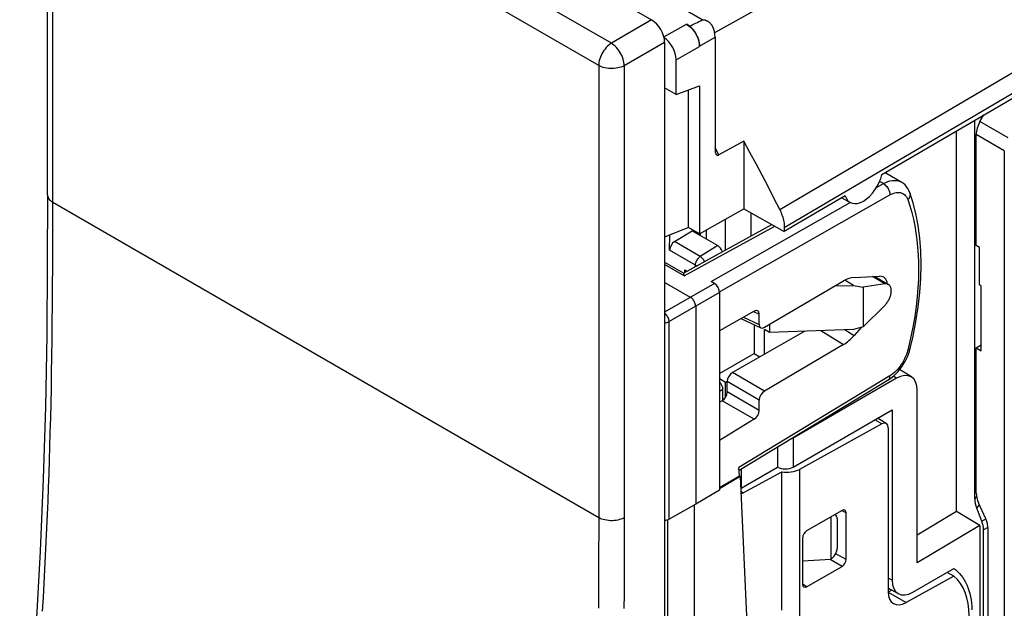
# Model space of a CAD drawing. Units: millimetres. Extents: x -60.7 to -15, y 81.2 to 142.9.
# Drawn here: x -59.6 to -32.8, y 109.5 to 125.5 of the extents above; entities that cross this region are included whole.
import ezdxf

# ---------------------------------------------------------------- set-up
doc = ezdxf.new("R2010")
doc.units = ezdxf.units.MM
doc.header["$LTSCALE"] = 23.1
doc.layers.get('0').update_dxf_attribs({"linetype": 'CONTINUOUS'})
for name, color, linetype in [('ASSI', 7, 'CONTINUOUS'), ('DRAFT', 7, 'CONTINUOUS'), ('RACCORDO', 7, 'CONTINUOUS'), ('SMUSSO', 7, 'CONTINUOUS')]:
    doc.layers.add(name, color=color, linetype=linetype)

msp = doc.modelspace()

# ---------------------------------------------------------------- linework, layer by layer
at = {"color": 250, "linetype": 'CONTINUOUS'}
for p, q in [((-40.981, 125.478), (-41.851, 125.981)), ((-42.029, 125.016), (-41.408, 125.362)), ((-38.873, 120.313), (-30.088, 125.48)), ((-41.055, 124.762), (-40.63, 125.007)), ((-38.747, 119.83), (-29.962, 124.995)), ((-41.691, 124.395), (-41.055, 124.75)), ((-40.526, 121.805), (-40.63, 121.992))]:
    msp.add_line(p, q, dxfattribs=at)
at = {"color": 7, "linetype": 'CONTINUOUS'}
for p, q in [((-41.32, 125.311), (-41.408, 125.362)), ((-40.63, 125.007), (-40.63, 121.922)), ((-41.055, 124.762), (-41.055, 124.75)), ((-41.691, 123.446), (-41.055, 123.684)), ((-41.055, 123.684), (-41.055, 119.655)), ((-41.358, 119.824), (-41.358, 123.571)), ((-39.852, 122.177), (-40.526, 121.805)), ((-39.852, 122.177), (-39.852, 120.337)), ((-37.086, 120.689), (-38.747, 119.721)), ((-41.055, 119.655), (-39.852, 120.337)), ((-39.852, 120.337), (-38.747, 119.721)), ((-41.358, 119.824), (-42.007, 119.565)), ((-41.055, 119.655), (-41.358, 119.824)), ((-38.747, 119.83), (-38.747, 119.721))]:
    msp.add_line(p, q, dxfattribs=at)
for points in [[(-41.408, 125.362), (-41.371, 125.338), (-41.336, 125.311), (-41.301, 125.281), (-41.267, 125.247), (-41.234, 125.209), (-41.204, 125.169), (-41.175, 125.127), (-41.149, 125.082), (-41.126, 125.037), (-41.106, 124.99), (-41.088, 124.943), (-41.075, 124.897), (-41.064, 124.851), (-41.058, 124.806), (-41.055, 124.762)], [(-40.981, 125.478), (-40.974, 125.481), (-40.966, 125.482), (-40.959, 125.483), (-40.95, 125.483), (-40.941, 125.482), (-40.932, 125.481), (-40.923, 125.479), (-40.914, 125.477), (-40.904, 125.474), (-40.894, 125.471), (-40.884, 125.467), (-40.873, 125.462), (-40.863, 125.457), (-40.852, 125.452), (-40.841, 125.446), (-40.837, 125.444)], [(-40.837, 125.444), (-40.831, 125.44), (-40.82, 125.433), (-40.809, 125.426), (-40.798, 125.418), (-40.787, 125.409), (-40.776, 125.4), (-40.766, 125.39), (-40.755, 125.378), (-40.745, 125.366), (-40.734, 125.353), (-40.725, 125.339), (-40.716, 125.323)], [(-38.873, 120.313), (-39.03, 120.627), (-39.19, 120.939), (-39.352, 121.25), (-39.517, 121.56), (-39.683, 121.869), (-39.852, 122.177)], [(-40.63, 121.922), (-40.63, 121.906), (-40.628, 121.891), (-40.626, 121.877), (-40.623, 121.863), (-40.62, 121.851), (-40.616, 121.84), (-40.611, 121.831)], [(-40.611, 121.831), (-40.605, 121.822), (-40.6, 121.815), (-40.593, 121.808), (-40.586, 121.803), (-40.579, 121.799), (-40.571, 121.797), (-40.562, 121.795), (-40.554, 121.795), (-40.545, 121.797), (-40.535, 121.8), (-40.526, 121.805)], [(-38.873, 120.313), (-38.853, 120.273), (-38.835, 120.232), (-38.819, 120.191), (-38.804, 120.149), (-38.791, 120.108), (-38.779, 120.067), (-38.769, 120.026), (-38.761, 119.985), (-38.755, 119.945), (-38.75, 119.906), (-38.748, 119.868), (-38.747, 119.83)]]:
    msp.add_lwpolyline(points, dxfattribs=at)
for centre, major_axis, ratio, start_param, end_param in [((-21.786, 136.296), (20.261, 11.286), 0.015109, -2.881241, -2.824049), ((-41.408, 124.966), (-0.25, 0.433), 0.577332, -2.356098, -1.036612), ((-40.984, 125.211), (-0.25, 0.433), 0.577332, -2.356091, -1.644712)]:
    msp.add_ellipse(centre, major_axis=major_axis, ratio=ratio, start_param=start_param, end_param=end_param, dxfattribs=at)
at = {"layer": 'ASSI', "color": 7, "linetype": 'CONTINUOUS'}
for p, q in [((-36.087, 121.272), (-32.82, 123.177)), ((-37.176, 120.637), (-36.955, 120.509)), ((-41.872, 119.208), (-41.862, 119.623)), ((-36.86, 118.251), (-37.1, 118.393))]:
    msp.add_line(p, q, dxfattribs=at)
msp.add_ellipse((-36.585, 121.162), major_axis=(0.367, 0.654), ratio=0.569215, start_param=-3.64348, end_param=-1.100334, dxfattribs=at)
at = {"layer": 'DRAFT', "color": 7, "linetype": 'CONTINUOUS'}
for p, q in [((-41.691, 123.446), (-42.007, 123.629)), ((-34.054, 112.095), (-34.054, 122.457)), ((-39.656, 120.227), (-39.656, 119.591)), ((-40.347, 119.21), (-40.347, 120.056)), ((-41.259, 119.737), (-41.232, 119.754)), ((-40.871, 119.759), (-40.871, 119.513)), ((-33.434, 119.283), (-33.52, 119.333)), ((-33.434, 118.263), (-33.434, 119.283)), ((-36.012, 118.293), (-36.6, 118.2)), ((-36.278, 118.493), (-35.912, 118.276)), ((-37.364, 118.239), (-36.86, 118.251)), ((-36.86, 118.251), (-36.6, 118.2)), ((-36.6, 118.2), (-36.6, 117.118)), ((-33.381, 118.232), (-33.434, 118.263)), ((-33.381, 116.472), (-33.381, 118.232)), ((-36.6, 117.118), (-36.012, 117.704)), ((-39.572, 117.183), (-39.572, 116.392)), ((-39.287, 116.376), (-39.287, 117.047)), ((-39.151, 116.971), (-39.287, 117.047)), ((-39.151, 117.19), (-39.151, 116.971)), ((-36.86, 117.051), (-39.151, 116.971)), ((-36.6, 117.118), (-36.86, 117.051)), ((-33.52, 116.553), (-33.381, 116.635)), ((-33.52, 116.553), (-33.381, 116.472)), ((-40.513, 115.849), (-39.572, 116.392)), ((-39.572, 116.392), (-39.415, 116.303)), ((-40.513, 115.713), (-40.347, 115.618)), ((-40.347, 115.618), (-40.307, 115.641)), ((-40.347, 115.206), (-40.347, 115.618)), ((-39.923, 113.241), (-39.923, 112.728)), ((-40.513, 112.747), (-39.971, 113.065)), ((-40.513, 112.72), (-39.953, 113.054)), ((-39.971, 113.065), (-39.953, 113.054)), ((-40.513, 112.678), (-41.161, 112.291)), ((-39.935, 112.644), (-39.87, 112.607)), ((-34.054, 112.095), (-35.126, 111.454)), ((-33.418, 111.714), (-34.054, 112.095)), ((-33.418, 111.714), (-35.126, 110.694)), ((-33.418, 111.714), (-33.418, 107.275))]:
    msp.add_line(p, q, dxfattribs=at)
at = {"layer": 'DRAFT', "color": 250, "linetype": 'CONTINUOUS'}
msp.add_line((-36.012, 118.293), (-36.347, 118.49), dxfattribs=at)
at = {"layer": 'DRAFT', "color": 7, "linetype": 'CONTINUOUS'}
for points in [[(-35.912, 118.276), (-35.919, 118.28), (-35.933, 118.286), (-35.947, 118.291), (-35.962, 118.294), (-35.978, 118.295), (-35.995, 118.295), (-36.012, 118.293)], [(-36.012, 117.704), (-35.995, 117.722), (-35.978, 117.741), (-35.962, 117.761), (-35.947, 117.781), (-35.933, 117.803), (-35.919, 117.825), (-35.906, 117.847), (-35.894, 117.87), (-35.883, 117.894), (-35.873, 117.917), (-35.864, 117.941), (-35.856, 117.965), (-35.849, 117.988), (-35.844, 118.012), (-35.839, 118.035), (-35.836, 118.058), (-35.834, 118.08), (-35.834, 118.102), (-35.834, 118.122), (-35.836, 118.143), (-35.839, 118.162), (-35.844, 118.18), (-35.849, 118.197), (-35.856, 118.213), (-35.864, 118.227), (-35.873, 118.241), (-35.883, 118.253), (-35.894, 118.263), (-35.906, 118.273), (-35.912, 118.276)], [(-34.132, 110.543), (-34.076, 110.502), (-34.024, 110.456), (-33.974, 110.407), (-33.927, 110.353), (-33.884, 110.294), (-33.844, 110.232), (-33.807, 110.166), (-33.774, 110.096), (-33.744, 110.022), (-33.718, 109.945), (-33.695, 109.864), (-33.677, 109.78), (-33.661, 109.693), (-33.65, 109.603), (-33.642, 109.511), (-33.639, 109.416)]]:
    msp.add_lwpolyline(points, dxfattribs=at)
for centre, major_axis, ratio, start_param, end_param in [((-36.319, 117.987), (0.276, 0.487), 0.572272, -0.628316, 0.344412), ((-35.49, 108.242), (1.258, 2.16), 0.579845, -1.48082, -0.085479)]:
    msp.add_ellipse(centre, major_axis=major_axis, ratio=ratio, start_param=start_param, end_param=end_param, dxfattribs=at)
at = {"layer": 'RACCORDO', "color": 7, "linetype": 'CONTINUOUS'}
for p, q in [((-57.285, 134.095), (-42.361, 125.478)), ((-58.817, 120.716), (-58.817, 133.026)), ((-42.007, 124.866), (-42.007, 82.649)), ((-32.82, 123.177), (-30.066, 124.812)), ((-41.691, 123.446), (-41.691, 124.395)), ((-33.417, 122.708), (-33.312, 122.89)), ((-33.559, 112.437), (-33.559, 122.746)), ((-33.52, 119.333), (-33.52, 122.359)), ((-32.754, 121.917), (-32.754, 96.306)), ((-35.983, 121.307), (-36.007, 121.319)), ((-35.562, 121.064), (-35.983, 121.307)), ((-35.983, 121.307), (-35.983, 121.307)), ((-35.326, 120.771), (-35.326, 120.77)), ((-41.49, 118.581), (-39.083, 119.908)), ((-41.735, 119.443), (-41.259, 119.737)), ((-41.259, 119.737), (-40.559, 119.333)), ((-40.871, 119.523), (-40.874, 119.515)), ((-42.007, 118.88), (-41.488, 118.581)), ((-41.443, 118.646), (-41.459, 118.673)), ((-41.302, 117.924), (-42.007, 118.331)), ((-40.647, 118.303), (-40.736, 118.36)), ((-39.289, 117.109), (-37.138, 118.371)), ((-36.842, 118.468), (-36.153, 118.499)), ((-40.513, 118.054), (-40.513, 112.678)), ((-41.161, 117.679), (-41.161, 112.291)), ((-39.567, 117.553), (-40.513, 117.017)), ((-39.929, 117.348), (-39.383, 117.095)), ((-39.429, 117.189), (-39.429, 117.471)), ((-38.186, 117.005), (-40.16, 115.877)), ((-36.652, 117.105), (-36.842, 116.89)), ((-37.138, 116.639), (-39.289, 115.374)), ((-35.319, 116.528), (-35.319, 116.528)), ((-33.52, 112.597), (-33.52, 116.553)), ((-35.285, 115.757), (-35.606, 115.956)), ((-40.302, 115.351), (-40.302, 115.633)), ((-35.92, 115.674), (-39.978, 113.207)), ((-35.692, 115.721), (-38.509, 114.095)), ((-40.418, 115.125), (-40.418, 115.414)), ((-35.126, 110.694), (-35.126, 115.395)), ((-40.442, 115.108), (-40.513, 115.067)), ((-39.429, 114.848), (-39.429, 115.129)), ((-38.509, 113.304), (-35.811, 114.862)), ((-35.811, 114.862), (-35.811, 110.226)), ((-39.567, 114.604), (-40.513, 114.028)), ((-35.968, 114.49), (-36.211, 114.631)), ((-36.09, 114.48), (-38.332, 113.242)), ((-35.916, 114.376), (-35.916, 109.906)), ((-38.933, 113.842), (-38.933, 113.3)), ((-39.971, 113.065), (-39.982, 113.288)), ((-39.923, 112.728), (-38.933, 113.3)), ((-39.953, 113.054), (-39.687, 107.243)), ((-39.87, 112.607), (-38.815, 113.174)), ((-38.815, 109.412), (-38.815, 113.174)), ((-39.931, 112.572), (-39.87, 112.607)), ((-41.161, 112.291), (-41.883, 111.888)), ((-41.196, 106.31), (-41.196, 112.271)), ((-37.172, 112.122), (-38.14, 111.568)), ((-33.37, 111.83), (-33.506, 112.181)), ((-33.262, 111.894), (-33.456, 112.326)), ((-37.484, 111.943), (-37.484, 110.79)), ((-37.358, 112.007), (-37.365, 112.011)), ((-37.307, 111.893), (-37.307, 111.097)), ((-37.065, 110.784), (-37.065, 112.061)), ((-33.323, 107.282), (-33.323, 111.598)), ((-33.198, 107.113), (-33.198, 111.623)), ((-38.247, 111.384), (-38.247, 110.108)), ((-37.484, 110.79), (-38.247, 110.741)), ((-38.14, 110.046), (-37.172, 110.6)), ((-35.245, 109.9), (-34.132, 110.543)), ((-34.129, 110.332), (-35.428, 109.615)), ((-34.129, 110.332), (-34.313, 110.438)), ((-35.638, 109.856), (-35.916, 110.006)), ((-35.874, 109.983), (-35.916, 109.96))]:
    msp.add_line(p, q, dxfattribs=at)
at = {"layer": 'RACCORDO', "color": 250, "linetype": 'CONTINUOUS'}
for p, q in [((-43.458, 124.844), (-58.327, 133.429)), ((-58.671, 120.512), (-58.671, 132.822)), ((-43.803, 124.237), (-58.671, 132.822)), ((-42.361, 125.478), (-43.458, 124.844)), ((-42.007, 124.866), (-43.105, 124.232)), ((-43.803, 124.237), (-43.803, 111.928)), ((-43.105, 124.232), (-43.105, 111.922)), ((-32.649, 122.265), (-33.417, 122.708)), ((-32.754, 121.917), (-33.52, 122.359)), ((-36.007, 121.319), (-35.993, 121.313)), ((-35.993, 121.313), (-35.983, 121.307)), ((-36.238, 120.911), (-36.047, 121.02)), ((-36.047, 121.02), (-36.151, 121.08)), ((-40.514, 118.079), (-35.871, 120.713)), ((-58.671, 120.512), (-43.803, 111.928)), ((-40.736, 118.36), (-36.953, 120.506)), ((-41.474, 118.508), (-39.009, 119.867)), ((-41.036, 119.039), (-41.735, 119.443)), ((-41.17, 118.803), (-41.872, 119.208)), ((-40.559, 119.333), (-41.036, 119.039)), ((-41.474, 118.508), (-42.007, 118.816)), ((-41.461, 118.596), (-41.459, 118.673)), ((-41.459, 118.673), (-41.392, 118.635)), ((-41.171, 118.756), (-41.17, 118.803)), ((-40.647, 118.303), (-42.007, 117.517)), ((-40.513, 118.054), (-41.883, 117.263)), ((-39.585, 117.543), (-39.429, 117.471)), ((-41.883, 111.888), (-41.883, 117.263)), ((-39.858, 117.388), (-39.429, 117.189)), ((-37.749, 117.02), (-37.138, 116.639)), ((-37.089, 117.043), (-36.842, 116.89)), ((-35.31, 116.809), (-35.383, 116.487)), ((-39.289, 115.374), (-40.16, 115.877)), ((-39.429, 115.129), (-40.302, 115.633)), ((-35.871, 115.787), (-39.982, 113.288)), ((-35.692, 115.721), (-35.78, 115.776)), ((-40.418, 115.414), (-40.513, 115.359)), ((-39.429, 114.848), (-40.302, 115.351)), ((-39.567, 114.604), (-40.442, 115.108)), ((-36.09, 114.48), (-36.281, 114.59)), ((-38.509, 114.095), (-38.509, 113.304)), ((-38.332, 113.242), (-38.332, 99.987)), ((-33.559, 112.437), (-33.51, 112.498)), ((-37.065, 112.061), (-37.175, 112.115)), ((-33.506, 112.181), (-33.432, 112.273)), ((-41.918, 105.922), (-41.918, 111.873)), ((-33.259, 111.888), (-33.37, 111.83)), ((-33.2, 111.662), (-33.323, 111.598)), ((-37.172, 110.6), (-37.499, 110.789)), ((-37.065, 110.784), (-37.346, 110.946)), ((-35.811, 110.226), (-35.916, 110.283)), ((-38.14, 110.046), (-38.242, 110.114)), ((-35.814, 109.951), (-35.915, 109.896)), ((-35.915, 109.896), (-35.428, 109.615))]:
    msp.add_line(p, q, dxfattribs=at)
for points in [[(-31.046, 130.478), (-33.85, 128.915), (-40.644, 125.126)], [(-43.458, 124.844), (-43.495, 124.82), (-43.531, 124.791), (-43.566, 124.759), (-43.599, 124.724), (-43.631, 124.686), (-43.662, 124.645), (-43.689, 124.602), (-43.715, 124.557), (-43.737, 124.511), (-43.757, 124.464), (-43.773, 124.417), (-43.786, 124.371), (-43.795, 124.325), (-43.801, 124.28), (-43.803, 124.237)], [(-43.105, 124.232), (-43.108, 124.275), (-43.115, 124.32), (-43.125, 124.367), (-43.139, 124.414), (-43.156, 124.462), (-43.177, 124.509), (-43.2, 124.556), (-43.227, 124.601), (-43.255, 124.645), (-43.286, 124.686), (-43.319, 124.725), (-43.353, 124.76), (-43.388, 124.792), (-43.423, 124.82), (-43.458, 124.844)], [(-43.105, 124.232), (-43.144, 124.212), (-43.187, 124.195), (-43.232, 124.181), (-43.28, 124.169), (-43.329, 124.161), (-43.38, 124.155), (-43.431, 124.153), (-43.483, 124.153), (-43.534, 124.157), (-43.584, 124.163), (-43.633, 124.173), (-43.68, 124.185), (-43.724, 124.2), (-43.765, 124.217), (-43.803, 124.237)], [(-36.047, 121.02), (-35.986, 121.051), (-35.927, 121.075), (-35.869, 121.093), (-35.812, 121.105), (-35.758, 121.11), (-35.708, 121.109), (-35.661, 121.102), (-35.617, 121.089), (-35.577, 121.072), (-35.563, 121.065)], [(-36.047, 121.02), (-36.023, 121.005), (-36.001, 120.986), (-35.979, 120.965), (-35.958, 120.941), (-35.939, 120.916), (-35.921, 120.888), (-35.906, 120.859), (-35.894, 120.829), (-35.884, 120.799), (-35.877, 120.769), (-35.872, 120.74), (-35.871, 120.713)], [(-58.817, 120.716), (-58.816, 120.698), (-58.81, 120.668), (-58.799, 120.639), (-58.783, 120.611), (-58.762, 120.584), (-58.736, 120.558), (-58.705, 120.534), (-58.671, 120.512)], [(-35.871, 120.713), (-35.826, 120.736), (-35.781, 120.754), (-35.738, 120.768), (-35.696, 120.777), (-35.656, 120.78), (-35.618, 120.78), (-35.583, 120.775), (-35.55, 120.765), (-35.52, 120.752), (-35.491, 120.736), (-35.465, 120.715), (-35.442, 120.69), (-35.42, 120.66), (-35.4, 120.625), (-35.383, 120.586)], [(-35.326, 120.77), (-35.321, 120.754), (-35.318, 120.73), (-35.319, 120.705), (-35.324, 120.68), (-35.333, 120.655), (-35.346, 120.631), (-35.363, 120.608), (-35.383, 120.586)], [(-58.95, 109.378), (-58.928, 109.756), (-58.907, 110.134), (-58.886, 110.511), (-58.867, 110.889), (-58.849, 111.265), (-58.831, 111.638), (-58.815, 112.009), (-58.8, 112.379), (-58.787, 112.748), (-58.774, 113.117), (-58.761, 113.49), (-58.75, 113.868), (-58.74, 114.249), (-58.73, 114.64), (-58.721, 115.041), (-58.712, 115.451), (-58.705, 115.874), (-58.698, 116.312), (-58.692, 116.764), (-58.686, 117.235), (-58.682, 117.725), (-58.678, 118.234), (-58.675, 118.767), (-58.673, 119.325), (-58.671, 119.907), (-58.671, 120.512)], [(-35.383, 120.586), (-35.326, 120.413), (-35.276, 120.237), (-35.231, 120.057), (-35.193, 119.873), (-35.161, 119.685), (-35.135, 119.491), (-35.115, 119.291), (-35.1, 119.085), (-35.092, 118.871), (-35.091, 118.651), (-35.095, 118.424), (-35.108, 118.186), (-35.128, 117.938), (-35.157, 117.68), (-35.196, 117.406), (-35.247, 117.115), (-35.31, 116.809)], [(-41.043, 119.612), (-41.043, 119.613), (-41.038, 119.626), (-41.033, 119.64), (-41.028, 119.654), (-41.024, 119.669), (-41.022, 119.673)], [(-41.17, 118.803), (-41.168, 118.824), (-41.164, 118.846), (-41.159, 118.869), (-41.151, 118.891), (-41.141, 118.914), (-41.129, 118.936), (-41.116, 118.957), (-41.102, 118.978), (-41.086, 118.996), (-41.07, 119.012), (-41.053, 119.027), (-41.036, 119.039)], [(-40.916, 118.897), (-40.923, 118.911), (-40.935, 118.934), (-40.95, 118.956), (-40.965, 118.976), (-40.982, 118.995), (-41, 119.012), (-41.018, 119.027), (-41.036, 119.039)], [(-41.17, 118.803), (-41.15, 118.793), (-41.129, 118.784), (-41.123, 118.783)], [(-41.883, 117.263), (-41.884, 117.284), (-41.888, 117.307), (-41.894, 117.331), (-41.902, 117.355), (-41.913, 117.378), (-41.925, 117.401), (-41.939, 117.423), (-41.954, 117.444), (-41.971, 117.463), (-41.988, 117.48), (-42.006, 117.495), (-42.007, 117.496)], [(-42.007, 117.231), (-41.996, 117.231), (-41.971, 117.234), (-41.946, 117.239), (-41.923, 117.245), (-41.902, 117.253), (-41.883, 117.263)], [(-35.383, 116.487), (-35.4, 116.427), (-35.42, 116.368), (-35.443, 116.311), (-35.469, 116.253), (-35.499, 116.198), (-35.529, 116.144), (-35.561, 116.095), (-35.594, 116.048), (-35.629, 116.004), (-35.664, 115.962), (-35.701, 115.923), (-35.74, 115.886), (-35.782, 115.851), (-35.825, 115.818), (-35.871, 115.787)], [(-35.319, 116.528), (-35.324, 116.516), (-35.333, 116.507), (-35.346, 116.499), (-35.363, 116.492), (-35.383, 116.487)], [(-35.92, 115.674), (-35.906, 115.684), (-35.894, 115.699), (-35.884, 115.717), (-35.877, 115.738), (-35.872, 115.761), (-35.871, 115.787)], [(-43.803, 111.928), (-43.803, 111.498), (-43.804, 111.076), (-43.805, 110.661), (-43.807, 110.253), (-43.809, 109.853), (-43.811, 109.459)], [(-43.105, 111.922), (-43.144, 111.903), (-43.187, 111.886), (-43.232, 111.872), (-43.279, 111.86), (-43.328, 111.852), (-43.379, 111.846), (-43.43, 111.843), (-43.482, 111.844), (-43.533, 111.847), (-43.583, 111.854), (-43.632, 111.863), (-43.679, 111.875), (-43.723, 111.89), (-43.765, 111.908), (-43.803, 111.928)], [(-43.105, 111.922), (-43.105, 111.492), (-43.106, 111.07), (-43.107, 110.654), (-43.109, 110.246), (-43.111, 109.845), (-43.114, 109.45)]]:
    msp.add_lwpolyline(points, dxfattribs=at)
at = {"layer": 'RACCORDO', "color": 7, "linetype": 'CONTINUOUS'}
for points in [[(-35.326, 120.771), (-35.351, 120.832), (-35.382, 120.887), (-35.417, 120.938), (-35.458, 120.984), (-35.503, 121.024), (-35.551, 121.057), (-35.563, 121.065)], [(-58.817, 120.716), (-58.822, 118.835), (-58.839, 116.891), (-58.874, 114.941), (-58.932, 112.982), (-59.017, 111.013), (-59.13, 109.034), (-59.265, 107.047), (-59.417, 105.056), (-59.574, 103.132)], [(-35.319, 116.528), (-35.239, 116.868), (-35.16, 117.271), (-35.098, 117.668), (-35.054, 118.059), (-35.027, 118.443), (-35.019, 118.818), (-35.028, 119.183), (-35.056, 119.537), (-35.101, 119.879), (-35.165, 120.208), (-35.246, 120.523), (-35.326, 120.77)], [(-41.474, 118.508), (-41.476, 118.526), (-41.478, 118.541), (-41.48, 118.554), (-41.481, 118.564), (-41.483, 118.572), (-41.485, 118.577), (-41.487, 118.58), (-41.488, 118.581)], [(-41.423, 118.618), (-41.425, 118.62), (-41.443, 118.646)], [(-41.161, 117.679), (-41.162, 117.701), (-41.165, 117.724), (-41.171, 117.748), (-41.18, 117.772), (-41.19, 117.796), (-41.202, 117.819), (-41.216, 117.841), (-41.231, 117.862), (-41.248, 117.881), (-41.266, 117.898), (-41.284, 117.912), (-41.302, 117.924)], [(-35.92, 115.674), (-35.873, 115.704), (-35.813, 115.748), (-35.756, 115.797), (-35.701, 115.85), (-35.648, 115.906), (-35.598, 115.967), (-35.55, 116.03), (-35.506, 116.097), (-35.465, 116.165), (-35.428, 116.236), (-35.394, 116.307), (-35.365, 116.38), (-35.34, 116.454), (-35.319, 116.528)], [(-42.007, 111.856), (-41.998, 111.857), (-41.972, 111.859), (-41.947, 111.864), (-41.925, 111.87), (-41.903, 111.878), (-41.883, 111.888)]]:
    msp.add_lwpolyline(points, dxfattribs=at)
for centre, major_axis, ratio, start_param, end_param in [((-42.361, 125.07), (-0.25, 0.433), 0.577727, -2.3559, -0.785789), ((-42.045, 124.599), (-0.25, 0.433), 0.577332, 3.927095, 5.436102), ((-33.168, 122.565), (0.248, 0.434), 0.574301, 1.568254, 2.353652), ((-41.728, 119.284), (0.103, 0.172), 0.587318, 0.846843, 2.339099), ((-40.56, 119.169), (-0.1, 0.173), 0.577858, -1.921707, -0.784682), ((-40.647, 118.139), (-0.093, 0.177), 0.547051, -2.33285, -0.762358), ((-37.139, 117.553), (0.493, 0.871), 0.572177, 0.343517, 0.779241), ((-39.57, 117.388), (0.099, 0.174), 0.570988, -0.788899, 0.761728), ((-39.289, 117.272), (0.099, 0.174), 0.570965, -3.930518, -2.362461), ((-37.139, 117.457), (0.493, 0.871), 0.57235, -2.36129, -1.925565), ((-40.16, 115.714), (0.101, 0.173), 0.582097, 0.789618, 2.357676), ((-35.692, 115.068), (0.4, 0.693), 0.577156, 5.497988, 7.068479), ((-40.56, 115.496), (-0.1, 0.173), 0.577508, -2.356091, -1.124794), ((-40.445, 115.27), (0.101, 0.173), 0.582066, -2.334471, -0.783843), ((-39.289, 115.211), (0.099, 0.174), 0.573577, 0.782285, 2.350343), ((-39.57, 114.766), (0.099, 0.174), 0.573554, -2.341811, -0.791183), ((-36.094, 114.274), (0.126, 0.216), 0.579845, 5.500036, 7.053379), ((-38.721, 113.422), (0.3, 0.004), 0.567225, -2.364623, -0.793826), ((-38.684, 113.447), (0.5, -0.007), 0.567225, -1.826517, -0.781333), ((-33.2, 112.208), (-0.254, 0.463), 0.54833, 0.786509, 1.33585), ((-33.166, 112.393), (-0.25, 0.433), 0.577355, 0.785386, 1.396246), ((-37.172, 111.999), (0.076, 0.13), 0.579051, -0.782317, 0.787261), ((-37.484, 111.791), (0.125, 0.217), 0.577332, 5.497683, 6.335748), ((-33.551, 111.827), (-0.25, 0.433), 0.577346, -2.356265, -1.745424), ((-33.676, 111.802), (-0.25, 0.433), 0.577027, -2.356202, -1.83234), ((-38.14, 111.445), (0.075, 0.13), 0.580464, 0.788184, 2.357762), ((-37.484, 110.995), (0.125, 0.217), 0.577332, -2.356298, -0.785502), ((-37.172, 110.723), (0.076, 0.13), 0.58064, -2.353253, -0.783674), ((-38.14, 110.169), (0.076, 0.13), 0.579228, 2.358819, 3.928397), ((-35.245, 110.553), (0.4, 0.693), 0.577156, -3.92679, -2.356298), ((-35.419, 110.191), (0.352, 0.605), 0.579845, 2.358444, 3.911787)]:
    msp.add_ellipse(centre, major_axis=major_axis, ratio=ratio, start_param=start_param, end_param=end_param, dxfattribs=at)
at = {"layer": 'SMUSSO', "color": 7, "linetype": 'CONTINUOUS'}
msp.add_line((-39.939, 112.737), (-39.923, 112.728), dxfattribs=at)

doc.saveas('drawing.dxf')
